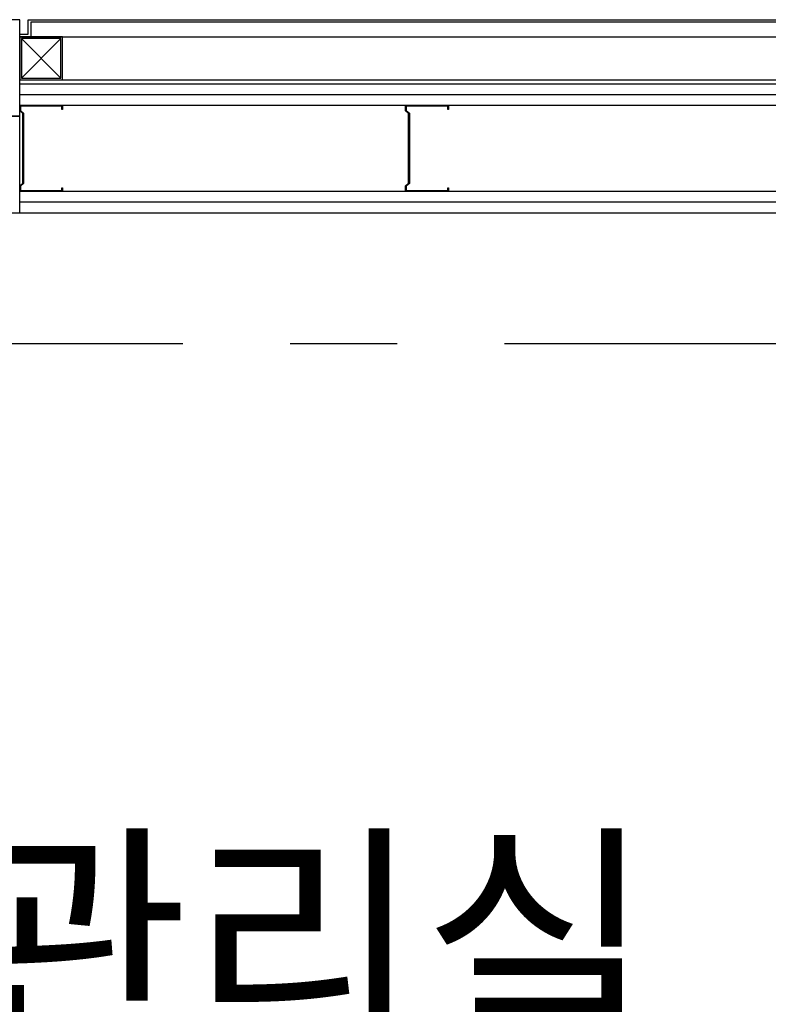
# Model space of a CAD drawing. Units: millimetres. Extents: x 3641412 to 4181868, y -949043 to 385197.
# Drawn here: x 3899299 to 3900172, y -653555 to -652407 of the extents above; entities that cross this region are included whole.
import ezdxf
from ezdxf.enums import TextEntityAlignment as Align

# ---------------------------------------------------------------- set-up
doc = ezdxf.new("R2010")
doc.units = ezdxf.units.MM
doc.header["$LTSCALE"] = 200
doc.linetypes.add('CENTER2', pattern=[1.125, 0.75, -0.125, 0.125, -0.125])
doc.layers.get('Defpoints').update_dxf_attribs({"color": 18})
for name, color, linetype in [('DWAL', 7, 'Continuous'), ('FINL', 4, 'Continuous'), ('fix', 6, 'Continuous'), ('HATCH', 8, 'Continuous'), ('STAIR', 4, 'Continuous'), ('stil', 4, 'Continuous'), ('TEX-B', 2, 'Continuous'), ('WIN', 4, 'Continuous'), ('알미늄시트', 30, 'Continuous')]:
    doc.layers.add(name, color=color, linetype=linetype)
doc.styles.add('맑은고딕', font='바른돋움 1')

# ---------------------------------------------------------------- blocks, each defined once
blk = doc.blocks.new('8123652')
at = {"layer": 'DWAL', "color": 0}
blk.add_lwpolyline([(-50, -23.4), (-50, 4.5), (-43.8, 4.5), (-40.6, 0.8), (40.6, 0.8), (43.8, 4.5), (50, 4.5), (50, -45.5), (45.5, -45.5), (45.5, -44.7), (49.2, -44.7), (49.2, 3.7), (44.1, 3.7), (41, 0), (-41, 0), (-44.1, 3.7), (-49.2, 3.7), (-49.2, -44.7), (-45.9, -44.7), (-45.9, -45.5), (-50, -45.5), (-50, -23.4)], dxfattribs=at)

msp = doc.modelspace()

# ---------------------------------------------------------------- linework, layer by layer
at = {"layer": 'Defpoints', "color": 5, "linetype": 'CENTER2', "ltscale": 5}
msp.add_line((3889739.3, -652784.7), (3905101, -652784.7), dxfattribs=at)
at = {"layer": 'FINL', "color": 251, "ltscale": 400}
for p, q in [((3899299, -652607.2), (3900694, -652607.2)), ((3899299, -652632.2), (3900694, -652632.2))]:
    msp.add_line(p, q, dxfattribs=at)
for points in [[(3901699, -652482.2), (3899299, -652482.2)], [(3901699, -652507.2), (3899299, -652507.2)]]:
    msp.add_lwpolyline(points, dxfattribs=at)
at = {"layer": 'fix', "color": 251, "ltscale": 400}
msp.add_line((3899299, -652619.7), (3900694, -652619.7), dxfattribs=at)
msp.add_lwpolyline([(3901699, -652494.7), (3899299, -652494.7)], dxfattribs=at)
at = {"layer": 'HATCH', "color": 251, "ltscale": 400}
for points in [[(3899299, -652427.2), (3901699, -652427.2)], [(3899299, -652477.2), (3901699, -652477.2)]]:
    msp.add_lwpolyline(points, dxfattribs=at)
at = {"layer": 'STAIR', "color": 251, "ltscale": 400}
for p, q in [((3899347, -652429.2), (3899301, -652475.2)), ((3899301, -652429.2), (3899347, -652475.2))]:
    msp.add_line(p, q, dxfattribs=at)
at = {"layer": 'stil', "color": 251, "ltscale": 400}
for points in [[(3899299, -652477.2), (3899349, -652477.2), (3899349, -652427.2), (3899299, -652427.2)], [(3899301, -652475.2), (3899347, -652475.2), (3899347, -652429.2), (3899301, -652429.2)]]:
    msp.add_lwpolyline(points, close=True, dxfattribs=at)
at = {"layer": 'WIN', "color": 251}
for points in [[(3899299, -652407.2), (3899249, -652407.2), (3899249, -652468.7), (3899264, -652468.7), (3899264, -652514.7), (3899249, -652514.7), (3899249, -652519.7), (3899299, -652519.7)], [(3899299, -652519.7), (3899249, -652519.7), (3899249, -652568.7), (3899264, -652568.7), (3899264, -652614.7), (3899249, -652614.7), (3899249, -652632.2), (3899299, -652632.2)]]:
    msp.add_lwpolyline(points, close=True, dxfattribs=at)
at = {"layer": '알미늄시트', "color": 251, "ltscale": 400}
msp.add_lwpolyline([(3899299, -652427.2), (3899299, -652424.2), (3899309, -652424.2), (3899309, -652407.2), (3900489, -652407.2), (3900489, -652424.2), (3900499, -652424.2), (3900499, -652427.2), (3900486, -652427.2), (3900486, -652410.2), (3899312, -652410.2), (3899312, -652427.2)], close=True, dxfattribs=at)

# ---------------------------------------------------------------- block references
at = {"color": 251, "rotation": 89.9999999998052}
for p in [(3899303.5, -652557.2), (3899753.5, -652557.2)]:
    msp.add_blockref('8123652', p, dxfattribs=at)

# ---------------------------------------------------------------- texts
at = {"layer": 'TEX-B', "style": '맑은고딕'}
msp.add_text('급식관리실', height=216, dxfattribs=at).set_placement((3899361.7, -653593.7), align=Align.CENTER)

doc.saveas('drawing.dxf')
